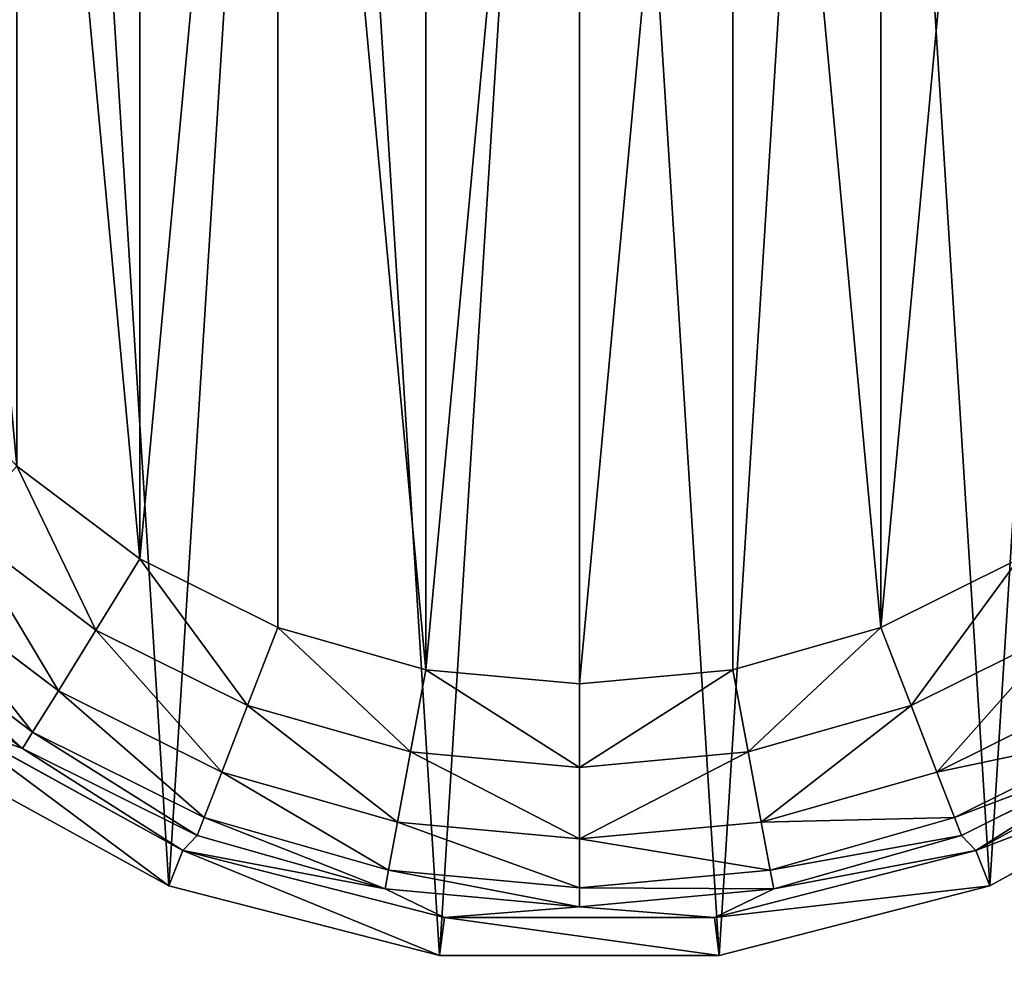
# Model space of a CAD drawing. Extents: x -1072 to 1072, y -3001 to 3001.
# Drawn here: x -772 to -759, y -2822 to -2809 of the extents above; entities that cross this region are included whole.
import ezdxf

# ---------------------------------------------------------------- set-up
doc = ezdxf.new("R2010")
doc.units = 0
doc.layers.get('0').update_dxf_attribs({"color": 13, "linetype": 'CONTINUOUS'})

# ---------------------------------------------------------------- blocks, each defined once
blk = doc.blocks.new('FOOT')
at = {"color": 250}
for p, q in [((12.819, 11.188, 0), (14.473, 9.939, 0)), ((13.881, 8.983, 0.218), (12.062, 10.357, 0.218)), ((14.473, 9.939, 0), (13.881, 8.983, 0.218)), ((14.473, 9.939, 0), (16.328, 9.015, 0)), ((24.441, 9.015, 0), (26.296, 9.939, 0)), ((13.376, 8.167, 0.842), (11.415, 9.648, 0.842)), ((13.03, 7.609, 1.78), (10.973, 9.162, 1.78)), ((16.328, 9.015, 0), (15.922, 7.967, 0.218)), ((16.328, 9.015, 0), (18.321, 8.448, 0)), ((22.448, 8.448, 0), (24.441, 9.015, 0)), ((24.441, 9.015, 0), (24.847, 7.967, 0.218)), ((12.894, 7.39, 2.895), (10.799, 8.972, 2.895)), ((13.881, 8.983, 0.218), (13.376, 8.167, 0.842)), ((15.922, 7.967, 0.218), (13.881, 8.983, 0.218)), ((26.888, 8.983, 0.218), (24.847, 7.967, 0.218)), ((18.321, 8.448, 0), (18.114, 7.343, 0.218)), ((18.321, 8.448, 0), (20.384, 8.257, 0)), ((20.384, 8.257, 0), (22.448, 8.448, 0)), ((22.448, 8.448, 0), (22.655, 7.343, 0.218)), ((20.384, 8.257, 0), (20.384, 7.133, 0.218)), ((13.376, 8.167, 0.842), (13.03, 7.609, 1.78)), ((15.575, 7.072, 0.842), (13.376, 8.167, 0.842)), ((27.393, 8.167, 0.842), (25.194, 7.072, 0.842)), ((15.922, 7.967, 0.218), (15.575, 7.072, 0.842)), ((18.114, 7.343, 0.218), (15.922, 7.967, 0.218)), ((24.847, 7.967, 0.218), (22.655, 7.343, 0.218)), ((24.847, 7.967, 0.218), (25.194, 7.072, 0.842)), ((15.052, 6.019, 10.263), (11.87, 7.768, 10.263)), ((11.87, 7.768, 10.263), (12.894, 7.39, 2.895)), ((28.899, 7.768, 10.263), (25.717, 6.019, 10.263)), ((13.03, 7.609, 1.78), (12.894, 7.39, 2.895)), ((15.338, 6.46, 1.78), (13.03, 7.609, 1.78)), ((27.739, 7.609, 1.78), (25.431, 6.46, 1.78)), ((14.863, 5.54, 25), (11.568, 7.352, 25)), ((12.894, 7.39, 2.895), (15.052, 6.019, 10.263)), ((15.245, 6.22, 2.895), (12.894, 7.39, 2.895)), ((18.114, 7.343, 0.218), (17.938, 6.4, 0.842)), ((20.384, 7.133, 0.218), (18.114, 7.343, 0.218)), ((22.655, 7.343, 0.218), (20.384, 7.133, 0.218)), ((22.655, 7.343, 0.218), (22.831, 6.4, 0.842)), ((27.875, 7.39, 2.895), (25.524, 6.22, 2.895)), ((27.875, 7.39, 2.895), (25.717, 6.019, 10.263)), ((29.201, 7.352, 25), (25.906, 5.54, 25)), ((15.575, 7.072, 0.842), (15.338, 6.46, 1.78)), ((17.938, 6.4, 0.842), (15.575, 7.072, 0.842)), ((20.384, 7.133, 0.218), (20.384, 6.173, 0.842)), ((25.194, 7.072, 0.842), (22.831, 6.4, 0.842)), ((25.194, 7.072, 0.842), (25.431, 6.46, 1.78)), ((15.338, 6.46, 1.78), (15.245, 6.22, 2.895)), ((17.817, 5.754, 1.78), (15.338, 6.46, 1.78)), ((17.938, 6.4, 0.842), (17.817, 5.754, 1.78)), ((20.384, 6.173, 0.842), (17.938, 6.4, 0.842)), ((22.831, 6.4, 0.842), (20.384, 6.173, 0.842)), ((22.831, 6.4, 0.842), (22.952, 5.754, 1.78)), ((25.431, 6.46, 1.78), (22.952, 5.754, 1.78)), ((25.431, 6.46, 1.78), (25.524, 6.22, 2.895)), ((15.052, 6.019, 10.263), (15.245, 6.22, 2.895)), ((17.77, 5.501, 2.895), (15.245, 6.22, 2.895)), ((20.384, 6.173, 0.842), (20.384, 5.516, 1.78)), ((25.524, 6.22, 2.895), (22.999, 5.501, 2.895)), ((25.524, 6.22, 2.895), (25.717, 6.019, 10.263)), ((14.863, 5.54, 25), (15.052, 6.019, 10.263)), ((18.569, 5.116, 10.263), (15.052, 6.019, 10.263)), ((17.77, 5.501, 2.895), (15.052, 6.019, 10.263)), ((25.717, 6.019, 10.263), (22.2, 5.116, 10.263)), ((22.999, 5.501, 2.895), (25.717, 6.019, 10.263)), ((25.906, 5.54, 25), (25.717, 6.019, 10.263)), ((17.817, 5.754, 1.78), (17.77, 5.501, 2.895)), ((20.384, 5.516, 1.78), (17.817, 5.754, 1.78)), ((22.952, 5.754, 1.78), (20.384, 5.516, 1.78)), ((22.952, 5.754, 1.78), (22.999, 5.501, 2.895)), ((18.505, 4.605, 25), (14.863, 5.54, 25)), ((17.77, 5.501, 2.895), (18.569, 5.116, 10.263)), ((20.384, 5.259, 2.895), (17.77, 5.501, 2.895)), ((20.384, 5.516, 1.78), (20.384, 5.259, 2.895)), ((22.999, 5.501, 2.895), (20.384, 5.259, 2.895)), ((22.2, 5.116, 10.263), (22.999, 5.501, 2.895)), ((25.906, 5.54, 25), (22.264, 4.605, 25)), ((18.569, 5.116, 10.263), (20.384, 5.259, 2.895)), ((20.384, 5.259, 2.895), (22.2, 5.116, 10.263)), ((18.505, 4.605, 25), (18.569, 5.116, 10.263)), ((22.2, 5.116, 10.263), (18.569, 5.116, 10.263)), ((22.264, 4.605, 25), (22.2, 5.116, 10.263)), ((22.264, 4.605, 25), (18.505, 4.605, 25))]:
    blk.add_line(p, q, dxfattribs=at)
mesh = blk.add_polyface(dxfattribs=at)
corners = [(5.65, 16.676, 25), (6.119, 24.122, 25), (5.414, 20.429, 25), (6.812, 13.1, 25), (7.72, 27.524, 25), (8.827, 9.925, 25), (10.116, 30.421, 25), (11.568, 7.352, 25), (13.158, 32.631, 25), (14.863, 5.54, 25), (16.654, 34.016, 25), (18.505, 4.605, 25), (20.384, 34.487, 25), (22.264, 4.605, 25), (24.115, 34.016, 25), (25.906, 5.54, 25), (27.611, 32.631, 25), (29.201, 7.352, 25), (30.653, 30.421, 25), (31.942, 9.925, 25), (33.049, 27.524, 25), (33.957, 13.1, 25), (34.65, 24.122, 25), (35.119, 16.676, 25), (35.355, 20.429, 25)]
mesh.append_faces([[corners[k] for k in face] for face in [(0, 1, 2), (22, 23, 24)]], dxfattribs={"vtx0": -1, "color": 250})
mesh.append_faces([[corners[k] for k in face] for face in [(1, 3, 4), (4, 5, 6), (6, 7, 8), (8, 9, 10), (10, 11, 12), (12, 13, 14), (14, 15, 16), (16, 17, 18), (18, 19, 20), (20, 21, 22)]], dxfattribs={"vtx0": -1, "vtx1": -1, "color": 250})
mesh.append_faces([[corners[k] for k in face] for face in [(1, 0, 3), (4, 3, 5), (6, 5, 7), (8, 7, 9), (10, 9, 11), (12, 11, 13), (14, 13, 15), (16, 15, 17), (18, 17, 19), (20, 19, 21), (22, 21, 23)]], dxfattribs={"vtx0": -1, "vtx2": -1, "color": 250})
mesh = blk.add_polyface(dxfattribs=at)
corners = [(9.202, 20.523, 0), (9.583, 16.414, 0), (9.202, 18.451, 0), (9.583, 22.56, 0), (10.332, 14.481, 0), (10.332, 24.492, 0), (11.423, 26.254, 0), (11.423, 12.719, 0), (12.819, 11.188, 0), (12.819, 27.786, 0), (14.473, 9.939, 0), (14.473, 29.035, 0), (16.328, 29.958, 0), (16.328, 9.015, 0), (18.321, 8.448, 0), (18.321, 30.525, 0), (20.384, 30.717, 0), (20.384, 8.257, 0), (22.448, 30.525, 0), (22.448, 8.448, 0), (24.441, 9.015, 0), (24.441, 29.958, 0), (26.296, 29.035, 0), (26.296, 9.939, 0), (27.95, 11.188, 0), (27.95, 27.786, 0), (29.346, 12.719, 0), (29.346, 26.254, 0), (30.437, 24.492, 0), (30.437, 14.481, 0), (31.186, 22.56, 0), (31.186, 16.414, 0), (31.567, 18.451, 0), (31.567, 20.523, 0)]
mesh.append_faces([[corners[k] for k in face] for face in [(0, 1, 2), (32, 30, 33)]], dxfattribs={"vtx0": -1, "color": 250})
mesh.append_faces([[corners[k] for k in face] for face in [(1, 3, 4), (4, 6, 7), (7, 6, 8), (8, 9, 10), (10, 12, 13), (13, 12, 14), (14, 16, 17), (17, 18, 19), (19, 18, 20), (20, 22, 23), (23, 22, 24), (24, 25, 26), (26, 28, 29), (29, 30, 31), (31, 30, 32)]], dxfattribs={"vtx0": -1, "vtx1": -1, "color": 250})
mesh.append_faces([[corners[k] for k in face] for face in [(1, 0, 3), (4, 3, 5), (4, 5, 6), (8, 6, 9), (10, 9, 11), (10, 11, 12), (14, 12, 15), (14, 15, 16), (17, 16, 18), (20, 18, 21), (20, 21, 22), (24, 22, 25), (26, 25, 27), (26, 27, 28), (29, 28, 30)]], dxfattribs={"vtx0": -1, "vtx2": -1, "color": 250})
mesh = blk.add_polyface(dxfattribs=at)
corners = [(12.819, 11.188, 0), (13.881, 8.983, 0.218), (12.062, 10.357, 0.218), (14.473, 9.939, 0)]
mesh.append_faces([[corners[k] for k in face] for face in [(0, 1, 2), (1, 0, 3)]], dxfattribs={"vtx0": -1, "color": 250})
mesh = blk.add_polyface(dxfattribs=at)
corners = [(12.062, 10.357, 0.218), (13.376, 8.167, 0.842), (11.415, 9.648, 0.842), (13.881, 8.983, 0.218)]
mesh.append_faces([[corners[k] for k in face] for face in [(0, 1, 2), (1, 0, 3)]], dxfattribs={"vtx0": -1, "color": 250})
mesh = blk.add_polyface(dxfattribs=at)
corners = [(14.473, 9.939, 0), (15.922, 7.967, 0.218), (13.881, 8.983, 0.218), (16.328, 9.015, 0)]
mesh.append_faces([[corners[k] for k in face] for face in [(0, 1, 2), (1, 0, 3)]], dxfattribs={"vtx0": -1, "color": 250})
mesh = blk.add_polyface(dxfattribs=at)
corners = [(26.296, 9.939, 0), (24.847, 7.967, 0.218), (24.441, 9.015, 0), (26.888, 8.983, 0.218)]
mesh.append_faces([[corners[k] for k in face] for face in [(0, 1, 2), (1, 0, 3)]], dxfattribs={"vtx0": -1, "color": 250})
mesh = blk.add_polyface(dxfattribs=at)
corners = [(13.03, 7.609, 1.78), (11.415, 9.648, 0.842), (13.376, 8.167, 0.842), (10.973, 9.162, 1.78)]
mesh.append_faces([[corners[k] for k in face] for face in [(0, 1, 2), (1, 0, 3)]], dxfattribs={"vtx0": -1, "color": 250})
mesh = blk.add_polyface(dxfattribs=at)
corners = [(12.894, 7.39, 2.895), (10.973, 9.162, 1.78), (13.03, 7.609, 1.78), (10.799, 8.972, 2.895)]
mesh.append_faces([[corners[k] for k in face] for face in [(0, 1, 2), (1, 0, 3)]], dxfattribs={"vtx0": -1, "color": 250})
mesh = blk.add_polyface(dxfattribs=at)
corners = [(16.328, 9.015, 0), (18.114, 7.343, 0.218), (15.922, 7.967, 0.218), (18.321, 8.448, 0)]
mesh.append_faces([[corners[k] for k in face] for face in [(0, 1, 2), (1, 0, 3)]], dxfattribs={"vtx0": -1, "color": 250})
mesh = blk.add_polyface(dxfattribs=at)
corners = [(24.441, 9.015, 0), (22.655, 7.343, 0.218), (22.448, 8.448, 0), (24.847, 7.967, 0.218)]
mesh.append_faces([[corners[k] for k in face] for face in [(0, 1, 2), (1, 0, 3)]], dxfattribs={"vtx0": -1, "color": 250})
mesh = blk.add_polyface(dxfattribs=at)
corners = [(11.87, 7.768, 10.263), (10.799, 8.972, 2.895), (12.894, 7.39, 2.895)]
mesh.append_faces([[corners[k] for k in face] for face in [(0, 1, 2)]], dxfattribs={"color": 250})
mesh = blk.add_polyface(dxfattribs=at)
corners = [(13.881, 8.983, 0.218), (15.575, 7.072, 0.842), (13.376, 8.167, 0.842), (15.922, 7.967, 0.218)]
mesh.append_faces([[corners[k] for k in face] for face in [(0, 1, 2), (1, 0, 3)]], dxfattribs={"vtx0": -1, "color": 250})
mesh = blk.add_polyface(dxfattribs=at)
corners = [(26.888, 8.983, 0.218), (25.194, 7.072, 0.842), (24.847, 7.967, 0.218), (27.393, 8.167, 0.842)]
mesh.append_faces([[corners[k] for k in face] for face in [(0, 1, 2), (1, 0, 3)]], dxfattribs={"vtx0": -1, "color": 250})
mesh = blk.add_polyface(dxfattribs=at)
corners = [(18.321, 8.448, 0), (20.384, 7.133, 0.218), (18.114, 7.343, 0.218), (20.384, 8.257, 0)]
mesh.append_faces([[corners[k] for k in face] for face in [(0, 1, 2), (1, 0, 3)]], dxfattribs={"vtx0": -1, "color": 250})
mesh = blk.add_polyface(dxfattribs=at)
corners = [(22.448, 8.448, 0), (20.384, 7.133, 0.218), (20.384, 8.257, 0), (22.655, 7.343, 0.218)]
mesh.append_faces([[corners[k] for k in face] for face in [(0, 1, 2), (1, 0, 3)]], dxfattribs={"vtx0": -1, "color": 250})
mesh = blk.add_polyface(dxfattribs=at)
corners = [(15.338, 6.46, 1.78), (13.376, 8.167, 0.842), (15.575, 7.072, 0.842), (13.03, 7.609, 1.78)]
mesh.append_faces([[corners[k] for k in face] for face in [(0, 1, 2), (1, 0, 3)]], dxfattribs={"vtx0": -1, "color": 250})
mesh = blk.add_polyface(dxfattribs=at)
corners = [(27.739, 7.609, 1.78), (25.194, 7.072, 0.842), (27.393, 8.167, 0.842), (25.431, 6.46, 1.78)]
mesh.append_faces([[corners[k] for k in face] for face in [(0, 1, 2), (1, 0, 3)]], dxfattribs={"vtx0": -1, "color": 250})
mesh = blk.add_polyface(dxfattribs=at)
corners = [(15.922, 7.967, 0.218), (17.938, 6.4, 0.842), (15.575, 7.072, 0.842), (18.114, 7.343, 0.218)]
mesh.append_faces([[corners[k] for k in face] for face in [(0, 1, 2), (1, 0, 3)]], dxfattribs={"vtx0": -1, "color": 250})
mesh = blk.add_polyface(dxfattribs=at)
corners = [(24.847, 7.967, 0.218), (22.831, 6.4, 0.842), (22.655, 7.343, 0.218), (25.194, 7.072, 0.842)]
mesh.append_faces([[corners[k] for k in face] for face in [(0, 1, 2), (1, 0, 3)]], dxfattribs={"vtx0": -1, "color": 250})
mesh = blk.add_polyface(dxfattribs=at)
corners = [(14.863, 5.54, 25), (11.87, 7.768, 10.263), (15.052, 6.019, 10.263), (11.568, 7.352, 25)]
mesh.append_faces([[corners[k] for k in face] for face in [(0, 1, 2), (1, 0, 3)]], dxfattribs={"vtx0": -1, "color": 250})
mesh = blk.add_polyface(dxfattribs=at)
corners = [(11.87, 7.768, 10.263), (12.894, 7.39, 2.895), (15.052, 6.019, 10.263)]
mesh.append_faces([[corners[k] for k in face] for face in [(0, 1, 2)]], dxfattribs={"color": 250})
mesh = blk.add_polyface(dxfattribs=at)
corners = [(25.717, 6.019, 10.263), (27.875, 7.39, 2.895), (28.899, 7.768, 10.263)]
mesh.append_faces([[corners[k] for k in face] for face in [(0, 1, 2)]], dxfattribs={"color": 250})
mesh = blk.add_polyface(dxfattribs=at)
corners = [(29.201, 7.352, 25), (25.717, 6.019, 10.263), (28.899, 7.768, 10.263), (25.906, 5.54, 25)]
mesh.append_faces([[corners[k] for k in face] for face in [(0, 1, 2), (1, 0, 3)]], dxfattribs={"vtx0": -1, "color": 250})
mesh = blk.add_polyface(dxfattribs=at)
corners = [(15.245, 6.22, 2.895), (13.03, 7.609, 1.78), (15.338, 6.46, 1.78), (12.894, 7.39, 2.895)]
mesh.append_faces([[corners[k] for k in face] for face in [(0, 1, 2), (1, 0, 3)]], dxfattribs={"vtx0": -1, "color": 250})
mesh = blk.add_polyface(dxfattribs=at)
corners = [(27.875, 7.39, 2.895), (25.431, 6.46, 1.78), (27.739, 7.609, 1.78), (25.524, 6.22, 2.895)]
mesh.append_faces([[corners[k] for k in face] for face in [(0, 1, 2), (1, 0, 3)]], dxfattribs={"vtx0": -1, "color": 250})
mesh = blk.add_polyface(dxfattribs=at)
corners = [(15.052, 6.019, 10.263), (12.894, 7.39, 2.895), (15.245, 6.22, 2.895)]
mesh.append_faces([[corners[k] for k in face] for face in [(0, 1, 2)]], dxfattribs={"color": 250})
mesh = blk.add_polyface(dxfattribs=at)
corners = [(18.114, 7.343, 0.218), (20.384, 6.173, 0.842), (17.938, 6.4, 0.842), (20.384, 7.133, 0.218)]
mesh.append_faces([[corners[k] for k in face] for face in [(0, 1, 2), (1, 0, 3)]], dxfattribs={"vtx0": -1, "color": 250})
mesh = blk.add_polyface(dxfattribs=at)
corners = [(22.655, 7.343, 0.218), (20.384, 6.173, 0.842), (20.384, 7.133, 0.218), (22.831, 6.4, 0.842)]
mesh.append_faces([[corners[k] for k in face] for face in [(0, 1, 2), (1, 0, 3)]], dxfattribs={"vtx0": -1, "color": 250})
mesh = blk.add_polyface(dxfattribs=at)
corners = [(25.717, 6.019, 10.263), (25.524, 6.22, 2.895), (27.875, 7.39, 2.895)]
mesh.append_faces([[corners[k] for k in face] for face in [(0, 1, 2)]], dxfattribs={"color": 250})
mesh = blk.add_polyface(dxfattribs=at)
corners = [(17.817, 5.754, 1.78), (15.575, 7.072, 0.842), (17.938, 6.4, 0.842), (15.338, 6.46, 1.78)]
mesh.append_faces([[corners[k] for k in face] for face in [(0, 1, 2), (1, 0, 3)]], dxfattribs={"vtx0": -1, "color": 250})
mesh = blk.add_polyface(dxfattribs=at)
corners = [(25.431, 6.46, 1.78), (22.831, 6.4, 0.842), (25.194, 7.072, 0.842), (22.952, 5.754, 1.78)]
mesh.append_faces([[corners[k] for k in face] for face in [(0, 1, 2), (1, 0, 3)]], dxfattribs={"vtx0": -1, "color": 250})
mesh = blk.add_polyface(dxfattribs=at)
corners = [(17.77, 5.501, 2.895), (15.338, 6.46, 1.78), (17.817, 5.754, 1.78), (15.245, 6.22, 2.895)]
mesh.append_faces([[corners[k] for k in face] for face in [(0, 1, 2), (1, 0, 3)]], dxfattribs={"vtx0": -1, "color": 250})
mesh = blk.add_polyface(dxfattribs=at)
corners = [(20.384, 5.516, 1.78), (17.938, 6.4, 0.842), (20.384, 6.173, 0.842), (17.817, 5.754, 1.78)]
mesh.append_faces([[corners[k] for k in face] for face in [(0, 1, 2), (1, 0, 3)]], dxfattribs={"vtx0": -1, "color": 250})
mesh = blk.add_polyface(dxfattribs=at)
corners = [(22.952, 5.754, 1.78), (20.384, 6.173, 0.842), (22.831, 6.4, 0.842), (20.384, 5.516, 1.78)]
mesh.append_faces([[corners[k] for k in face] for face in [(0, 1, 2), (1, 0, 3)]], dxfattribs={"vtx0": -1, "color": 250})
mesh = blk.add_polyface(dxfattribs=at)
corners = [(25.524, 6.22, 2.895), (22.952, 5.754, 1.78), (25.431, 6.46, 1.78), (22.999, 5.501, 2.895)]
mesh.append_faces([[corners[k] for k in face] for face in [(0, 1, 2), (1, 0, 3)]], dxfattribs={"vtx0": -1, "color": 250})
mesh = blk.add_polyface(dxfattribs=at)
corners = [(15.052, 6.019, 10.263), (15.245, 6.22, 2.895), (17.77, 5.501, 2.895)]
mesh.append_faces([[corners[k] for k in face] for face in [(0, 1, 2)]], dxfattribs={"color": 250})
mesh = blk.add_polyface(dxfattribs=at)
corners = [(25.717, 6.019, 10.263), (22.999, 5.501, 2.895), (25.524, 6.22, 2.895)]
mesh.append_faces([[corners[k] for k in face] for face in [(0, 1, 2)]], dxfattribs={"color": 250})
mesh = blk.add_polyface(dxfattribs=at)
corners = [(18.505, 4.605, 25), (15.052, 6.019, 10.263), (18.569, 5.116, 10.263), (14.863, 5.54, 25)]
mesh.append_faces([[corners[k] for k in face] for face in [(0, 1, 2), (1, 0, 3)]], dxfattribs={"vtx0": -1, "color": 250})
mesh = blk.add_polyface(dxfattribs=at)
corners = [(15.052, 6.019, 10.263), (17.77, 5.501, 2.895), (18.569, 5.116, 10.263)]
mesh.append_faces([[corners[k] for k in face] for face in [(0, 1, 2)]], dxfattribs={"color": 250})
mesh = blk.add_polyface(dxfattribs=at)
corners = [(25.906, 5.54, 25), (22.2, 5.116, 10.263), (25.717, 6.019, 10.263), (22.264, 4.605, 25)]
mesh.append_faces([[corners[k] for k in face] for face in [(0, 1, 2), (1, 0, 3)]], dxfattribs={"vtx0": -1, "color": 250})
mesh = blk.add_polyface(dxfattribs=at)
corners = [(22.2, 5.116, 10.263), (22.999, 5.501, 2.895), (25.717, 6.019, 10.263)]
mesh.append_faces([[corners[k] for k in face] for face in [(0, 1, 2)]], dxfattribs={"color": 250})
mesh = blk.add_polyface(dxfattribs=at)
corners = [(20.384, 5.259, 2.895), (17.817, 5.754, 1.78), (20.384, 5.516, 1.78), (17.77, 5.501, 2.895)]
mesh.append_faces([[corners[k] for k in face] for face in [(0, 1, 2), (1, 0, 3)]], dxfattribs={"vtx0": -1, "color": 250})
mesh = blk.add_polyface(dxfattribs=at)
corners = [(22.999, 5.501, 2.895), (20.384, 5.516, 1.78), (22.952, 5.754, 1.78), (20.384, 5.259, 2.895)]
mesh.append_faces([[corners[k] for k in face] for face in [(0, 1, 2), (1, 0, 3)]], dxfattribs={"vtx0": -1, "color": 250})
mesh = blk.add_polyface(dxfattribs=at)
corners = [(18.569, 5.116, 10.263), (17.77, 5.501, 2.895), (20.384, 5.259, 2.895)]
mesh.append_faces([[corners[k] for k in face] for face in [(0, 1, 2)]], dxfattribs={"color": 250})
mesh = blk.add_polyface(dxfattribs=at)
corners = [(22.2, 5.116, 10.263), (20.384, 5.259, 2.895), (22.999, 5.501, 2.895)]
mesh.append_faces([[corners[k] for k in face] for face in [(0, 1, 2)]], dxfattribs={"color": 250})
mesh = blk.add_polyface(dxfattribs=at)
corners = [(18.569, 5.116, 10.263), (20.384, 5.259, 2.895), (22.2, 5.116, 10.263)]
mesh.append_faces([[corners[k] for k in face] for face in [(0, 1, 2)]], dxfattribs={"color": 250})
mesh = blk.add_polyface(dxfattribs=at)
corners = [(22.264, 4.605, 25), (18.569, 5.116, 10.263), (22.2, 5.116, 10.263), (18.505, 4.605, 25)]
mesh.append_faces([[corners[k] for k in face] for face in [(0, 1, 2), (1, 0, 3)]], dxfattribs={"vtx0": -1, "color": 250})
blk = doc.blocks.new('GROUP_12')
mesh = blk.add_polyface()
corners = [(1529.88, 1242.119, 1397.997), (1529.88, 91.122, 29), (1529.88, 91.122, 1397.997), (1529.88, 1173.339, 29), (1529.88, 1282.402, 646.634), (1529.88, 1246.824, 1397.766), (1529.88, 1251.484, 1397.075), (1529.88, 1256.053, 1395.93), (1529.88, 1260.488, 1394.343), (1529.88, 1264.746, 1392.329), (1529.88, 1268.787, 1389.908), (1529.88, 1272.57, 1387.102), (1529.88, 1276.06, 1383.938), (1529.88, 1279.224, 1380.448), (1529.88, 1282.03, 1376.665), (1529.88, 1284.452, 1372.624), (1529.88, 1284.69, 660.762), (1529.88, 1286.466, 1368.366), (1529.88, 1286.641, 675.476), (1529.88, 1288.052, 1363.931), (1529.88, 1288.16, 690.242), (1529.88, 1289.197, 1359.362), (1529.88, 1289.247, 705.046), (1529.88, 1289.888, 1354.702), (1529.88, 1289.9, 719.875), (1529.88, 1290.119, 1349.997), (1529.88, 1290.119, 734.717)]
mesh.append_faces([[corners[k] for k in face] for face in [(0, 1, 2), (24, 25, 26)]], dxfattribs={"vtx0": -1})
mesh.append_faces([[corners[k] for k in face] for face in [(1, 0, 3), (3, 0, 4), (4, 15, 16), (16, 17, 18), (18, 19, 20), (20, 21, 22), (22, 23, 24)]], dxfattribs={"vtx0": -1, "vtx1": -1})
mesh.append_faces([[corners[k] for k in face] for face in [(4, 0, 5), (4, 5, 6), (4, 6, 7), (4, 7, 8), (4, 8, 9), (4, 9, 10), (4, 10, 11), (4, 11, 12), (4, 12, 13), (4, 13, 14), (4, 14, 15), (16, 15, 17), (18, 17, 19), (20, 19, 21), (22, 21, 23), (24, 23, 25)]], dxfattribs={"vtx0": -1, "vtx2": -1})
blk = doc.blocks.new('GROUP_11')
mesh = blk.add_polyface()
corners = [(1576.88, 1173.339, 29), (1576.88, 91.122, 1397.997), (1576.88, 91.122, 29), (1576.88, 1242.119, 1397.997), (1576.88, 1282.402, 646.634), (1576.88, 1246.824, 1397.766), (1576.88, 1251.484, 1397.075), (1576.88, 1256.053, 1395.93), (1576.88, 1260.488, 1394.343), (1576.88, 1264.746, 1392.329), (1576.88, 1268.787, 1389.908), (1576.88, 1272.57, 1387.102), (1576.88, 1276.06, 1383.938), (1576.88, 1279.224, 1380.448), (1576.88, 1282.03, 1376.665), (1576.88, 1284.452, 1372.624), (1576.88, 1284.703, 660.849), (1576.88, 1286.465, 1368.366), (1576.88, 1286.661, 675.652), (1576.88, 1288.052, 1363.931), (1576.88, 1288.184, 690.507), (1576.88, 1289.197, 1359.362), (1576.88, 1289.268, 705.399), (1576.88, 1289.888, 1354.702), (1576.88, 1289.913, 720.318), (1576.88, 1290.119, 1349.997), (1576.88, 1290.119, 734.717)]
mesh.append_faces([[corners[k] for k in face] for face in [(0, 1, 2), (25, 24, 26)]], dxfattribs={"vtx0": -1})
mesh.append_faces([[corners[k] for k in face] for face in [(1, 0, 3), (3, 4, 5), (5, 4, 6), (6, 4, 7), (7, 4, 8), (8, 4, 9), (9, 4, 10), (10, 4, 11), (11, 4, 12), (12, 4, 13), (13, 4, 14), (14, 4, 15), (15, 16, 17), (17, 18, 19), (19, 20, 21), (21, 22, 23), (23, 24, 25)]], dxfattribs={"vtx0": -1, "vtx1": -1})
mesh.append_faces([[corners[k] for k in face] for face in [(3, 0, 4), (15, 4, 16), (17, 16, 18), (19, 18, 20), (21, 20, 22), (23, 22, 24)]], dxfattribs={"vtx0": -1, "vtx2": -1})
mesh = blk.add_polyface()
corners = [(1529.919, 91.122, 1398.781), (1529.88, 1242.119, 1397.997), (1529.88, 91.122, 1397.997), (1529.919, 1242.12, 1398.781)]
mesh.append_faces([[corners[k] for k in face] for face in [(0, 1, 2), (1, 0, 3)]], dxfattribs={"vtx0": -1})
mesh = blk.add_polyface()
corners = [(1530.034, 1242.119, 1399.558), (1529.919, 91.122, 1398.781), (1530.034, 91.122, 1399.558), (1529.919, 1242.12, 1398.781)]
mesh.append_faces([[corners[k] for k in face] for face in [(0, 1, 2), (1, 0, 3)]], dxfattribs={"vtx0": -1})
mesh = blk.add_polyface()
corners = [(1530.224, 1242.119, 1400.32), (1530.034, 91.122, 1399.558), (1530.225, 91.122, 1400.32), (1530.034, 1242.119, 1399.558)]
mesh.append_faces([[corners[k] for k in face] for face in [(0, 1, 2), (1, 0, 3)]], dxfattribs={"vtx0": -1})
mesh = blk.add_polyface()
corners = [(1530.489, 1242.119, 1401.059), (1530.225, 91.122, 1400.32), (1530.489, 91.122, 1401.059), (1530.224, 1242.119, 1400.32)]
mesh.append_faces([[corners[k] for k in face] for face in [(0, 1, 2), (1, 0, 3)]], dxfattribs={"vtx0": -1})
mesh = blk.add_polyface()
corners = [(1530.825, 91.122, 1401.768), (1530.489, 1242.119, 1401.059), (1530.489, 91.122, 1401.059), (1530.825, 1242.119, 1401.768)]
mesh.append_faces([[corners[k] for k in face] for face in [(0, 1, 2), (1, 0, 3)]], dxfattribs={"vtx0": -1})
mesh = blk.add_polyface()
corners = [(1531.228, 1242.119, 1402.442), (1530.825, 91.122, 1401.768), (1531.228, 91.122, 1402.442), (1530.825, 1242.119, 1401.768)]
mesh.append_faces([[corners[k] for k in face] for face in [(0, 1, 2), (1, 0, 3)]], dxfattribs={"vtx0": -1})
mesh = blk.add_polyface()
corners = [(1531.696, 1242.119, 1403.072), (1531.228, 91.122, 1402.442), (1531.696, 91.122, 1403.072), (1531.228, 1242.119, 1402.442)]
mesh.append_faces([[corners[k] for k in face] for face in [(0, 1, 2), (1, 0, 3)]], dxfattribs={"vtx0": -1})
mesh = blk.add_polyface()
corners = [(1532.223, 1242.119, 1403.654), (1531.696, 91.122, 1403.072), (1532.223, 91.122, 1403.654), (1531.696, 1242.119, 1403.072)]
mesh.append_faces([[corners[k] for k in face] for face in [(0, 1, 2), (1, 0, 3)]], dxfattribs={"vtx0": -1})
mesh = blk.add_polyface()
corners = [(1532.805, 91.122, 1404.181), (1532.223, 1242.119, 1403.654), (1532.223, 91.122, 1403.654), (1532.805, 1242.119, 1404.181)]
mesh.append_faces([[corners[k] for k in face] for face in [(0, 1, 2), (1, 0, 3)]], dxfattribs={"vtx0": -1})
mesh = blk.add_polyface()
corners = [(1532.805, 91.122, 1404.181), (1533.435, 1242.119, 1404.649), (1532.805, 1242.119, 1404.181), (1533.435, 91.122, 1404.649)]
mesh.append_faces([[corners[k] for k in face] for face in [(0, 1, 2), (1, 0, 3)]], dxfattribs={"vtx0": -1})
mesh = blk.add_polyface()
corners = [(1533.435, 91.122, 1404.649), (1534.109, 1242.119, 1405.053), (1533.435, 1242.119, 1404.649), (1534.109, 91.122, 1405.053)]
mesh.append_faces([[corners[k] for k in face] for face in [(0, 1, 2), (1, 0, 3)]], dxfattribs={"vtx0": -1})
mesh = blk.add_polyface()
corners = [(1534.819, 91.122, 1405.388), (1534.109, 1242.119, 1405.053), (1534.109, 91.122, 1405.053), (1534.819, 1242.119, 1405.388)]
mesh.append_faces([[corners[k] for k in face] for face in [(0, 1, 2), (1, 0, 3)]], dxfattribs={"vtx0": -1})
mesh = blk.add_polyface()
corners = [(1535.558, 91.122, 1405.653), (1534.819, 1242.119, 1405.388), (1534.819, 91.122, 1405.388), (1535.558, 1242.119, 1405.653)]
mesh.append_faces([[corners[k] for k in face] for face in [(0, 1, 2), (1, 0, 3)]], dxfattribs={"vtx0": -1})
mesh = blk.add_polyface()
corners = [(1536.319, 91.122, 1405.844), (1535.558, 1242.119, 1405.653), (1535.558, 91.122, 1405.653), (1536.319, 1242.119, 1405.844)]
mesh.append_faces([[corners[k] for k in face] for face in [(0, 1, 2), (1, 0, 3)]], dxfattribs={"vtx0": -1})
mesh = blk.add_polyface()
corners = [(1536.319, 91.122, 1405.844), (1537.096, 1242.119, 1405.959), (1536.319, 1242.119, 1405.844), (1537.096, 91.122, 1405.959)]
mesh.append_faces([[corners[k] for k in face] for face in [(0, 1, 2), (1, 0, 3)]], dxfattribs={"vtx0": -1})
mesh = blk.add_polyface()
corners = [(1537.88, 91.122, 1405.997), (1537.096, 1242.119, 1405.959), (1537.096, 91.122, 1405.959), (1537.88, 1242.119, 1405.997)]
mesh.append_faces([[corners[k] for k in face] for face in [(0, 1, 2), (1, 0, 3)]], dxfattribs={"vtx0": -1})
mesh = blk.add_polyface()
corners = [(1568.88, 91.122, 1405.997), (1537.88, 1242.119, 1405.997), (1537.88, 91.122, 1405.997), (1568.88, 1242.119, 1405.997)]
mesh.append_faces([[corners[k] for k in face] for face in [(0, 1, 2), (1, 0, 3)]], dxfattribs={"vtx0": -1})
mesh = blk.add_polyface()
corners = [(1569.664, 91.122, 1405.959), (1568.88, 1242.119, 1405.997), (1568.88, 91.122, 1405.997), (1569.664, 1242.119, 1405.959)]
mesh.append_faces([[corners[k] for k in face] for face in [(0, 1, 2), (1, 0, 3)]], dxfattribs={"vtx0": -1})
mesh = blk.add_polyface()
corners = [(1570.441, 91.122, 1405.844), (1569.664, 1242.119, 1405.959), (1569.664, 91.122, 1405.959), (1570.441, 1242.119, 1405.844)]
mesh.append_faces([[corners[k] for k in face] for face in [(0, 1, 2), (1, 0, 3)]], dxfattribs={"vtx0": -1})
mesh = blk.add_polyface()
corners = [(1570.441, 91.122, 1405.844), (1571.202, 1242.119, 1405.653), (1570.441, 1242.119, 1405.844), (1571.202, 91.122, 1405.653)]
mesh.append_faces([[corners[k] for k in face] for face in [(0, 1, 2), (1, 0, 3)]], dxfattribs={"vtx0": -1})
mesh = blk.add_polyface()
corners = [(1571.941, 91.122, 1405.388), (1571.202, 1242.119, 1405.653), (1571.202, 91.122, 1405.653), (1571.941, 1242.119, 1405.388)]
mesh.append_faces([[corners[k] for k in face] for face in [(0, 1, 2), (1, 0, 3)]], dxfattribs={"vtx0": -1})
mesh = blk.add_polyface()
corners = [(1572.651, 91.122, 1405.053), (1571.941, 1242.119, 1405.388), (1571.941, 91.122, 1405.388), (1572.651, 1242.119, 1405.053)]
mesh.append_faces([[corners[k] for k in face] for face in [(0, 1, 2), (1, 0, 3)]], dxfattribs={"vtx0": -1})
mesh = blk.add_polyface()
corners = [(1573.324, 91.122, 1404.649), (1572.651, 1242.119, 1405.053), (1572.651, 91.122, 1405.053), (1573.324, 1242.119, 1404.649)]
mesh.append_faces([[corners[k] for k in face] for face in [(0, 1, 2), (1, 0, 3)]], dxfattribs={"vtx0": -1})
mesh = blk.add_polyface()
corners = [(1573.324, 91.122, 1404.649), (1573.955, 1242.119, 1404.181), (1573.324, 1242.119, 1404.649), (1573.955, 91.122, 1404.181)]
mesh.append_faces([[corners[k] for k in face] for face in [(0, 1, 2), (1, 0, 3)]], dxfattribs={"vtx0": -1})
mesh = blk.add_polyface()
corners = [(1573.955, 91.122, 1404.181), (1574.537, 1242.119, 1403.654), (1573.955, 1242.119, 1404.181), (1574.537, 91.122, 1403.654)]
mesh.append_faces([[corners[k] for k in face] for face in [(0, 1, 2), (1, 0, 3)]], dxfattribs={"vtx0": -1})
mesh = blk.add_polyface()
corners = [(1575.064, 1242.119, 1403.072), (1574.537, 91.122, 1403.654), (1575.064, 91.122, 1403.072), (1574.537, 1242.119, 1403.654)]
mesh.append_faces([[corners[k] for k in face] for face in [(0, 1, 2), (1, 0, 3)]], dxfattribs={"vtx0": -1})
mesh = blk.add_polyface()
corners = [(1575.532, 91.122, 1402.442), (1575.064, 1242.119, 1403.072), (1575.064, 91.122, 1403.072), (1575.532, 1242.12, 1402.442)]
mesh.append_faces([[corners[k] for k in face] for face in [(0, 1, 2), (1, 0, 3)]], dxfattribs={"vtx0": -1})
mesh = blk.add_polyface()
corners = [(1575.935, 1242.119, 1401.768), (1575.532, 91.122, 1402.442), (1575.935, 91.122, 1401.768), (1575.532, 1242.12, 1402.442)]
mesh.append_faces([[corners[k] for k in face] for face in [(0, 1, 2), (1, 0, 3)]], dxfattribs={"vtx0": -1})
mesh = blk.add_polyface()
corners = [(1576.271, 1242.119, 1401.059), (1575.935, 91.122, 1401.768), (1576.271, 91.122, 1401.059), (1575.935, 1242.119, 1401.768)]
mesh.append_faces([[corners[k] for k in face] for face in [(0, 1, 2), (1, 0, 3)]], dxfattribs={"vtx0": -1})
mesh = blk.add_polyface()
corners = [(1576.535, 91.122, 1400.32), (1576.271, 1242.119, 1401.059), (1576.271, 91.122, 1401.059), (1576.535, 1242.119, 1400.32)]
mesh.append_faces([[corners[k] for k in face] for face in [(0, 1, 2), (1, 0, 3)]], dxfattribs={"vtx0": -1})
mesh = blk.add_polyface()
corners = [(1576.726, 1242.119, 1399.558), (1576.535, 91.122, 1400.32), (1576.726, 91.122, 1399.558), (1576.535, 1242.119, 1400.32)]
mesh.append_faces([[corners[k] for k in face] for face in [(0, 1, 2), (1, 0, 3)]], dxfattribs={"vtx0": -1})
mesh = blk.add_polyface()
corners = [(1576.841, 91.122, 1398.781), (1576.726, 1242.119, 1399.558), (1576.726, 91.122, 1399.558), (1576.841, 1242.119, 1398.781)]
mesh.append_faces([[corners[k] for k in face] for face in [(0, 1, 2), (1, 0, 3)]], dxfattribs={"vtx0": -1})
mesh = blk.add_polyface()
corners = [(1576.88, 91.122, 1397.997), (1576.841, 1242.119, 1398.781), (1576.841, 91.122, 1398.781), (1576.88, 1242.119, 1397.997)]
mesh.append_faces([[corners[k] for k in face] for face in [(0, 1, 2), (1, 0, 3)]], dxfattribs={"vtx0": -1})
mesh = blk.add_polyface()
corners = [(1532.88, 1173.339, 26), (1573.88, 91.122, 26), (1532.88, 91.122, 26), (1532.891, 1173.672, 26), (1532.915, 1173.938, 26), (1532.953, 1174.203, 26), (1533.005, 1174.465, 26), (1533.07, 1174.724, 26), (1533.148, 1174.979, 26), (1533.24, 1175.229, 26), (1533.344, 1175.474, 26), (1533.46, 1175.713, 26), (1533.589, 1175.944, 26), (1533.729, 1176.169, 26), (1533.88, 1176.385, 26), (1534.213, 1176.791, 26), (1534.585, 1177.158, 26), (1534.992, 1177.483, 26), (1535.427, 1177.763, 26), (1535.888, 1177.996, 26), (1536.368, 1178.178, 26), (1536.864, 1178.31, 26), (1537.369, 1178.389, 26), (1537.88, 1178.416, 26), (1568.945, 1178.416, 26), (1569.455, 1178.382, 26), (1569.96, 1178.296, 26), (1570.454, 1178.158, 26), (1570.932, 1177.969, 26), (1571.39, 1177.73, 26), (1571.822, 1177.444, 26), (1572.224, 1177.113, 26), (1572.591, 1176.741, 26), (1572.92, 1176.33, 26), (1573.068, 1176.112, 26), (1573.205, 1175.887, 26), (1573.33, 1175.653, 26), (1573.443, 1175.413, 26), (1573.544, 1175.168, 26), (1573.632, 1174.916, 26), (1573.707, 1174.661, 26), (1573.769, 1174.401, 26), (1573.817, 1174.138, 26), (1573.852, 1173.873, 26), (1573.873, 1173.606, 26), (1573.88, 1173.339, 26)]
mesh.append_faces([[corners[k] for k in face] for face in [(0, 1, 2), (1, 44, 45)]], dxfattribs={"vtx0": -1})
mesh.append_faces([[corners[k] for k in face] for face in [(1, 0, 3), (1, 3, 4), (1, 4, 5), (1, 5, 6), (1, 6, 7), (1, 7, 8), (1, 8, 9), (1, 9, 10), (1, 10, 11), (1, 11, 12), (1, 12, 13), (1, 13, 14), (1, 14, 15), (1, 15, 16), (1, 16, 17), (1, 17, 18), (1, 18, 19), (1, 19, 20), (1, 20, 21), (1, 21, 22), (1, 22, 23), (1, 23, 24), (1, 24, 25), (1, 25, 26), (1, 26, 27), (1, 27, 28), (1, 28, 29), (1, 29, 30), (1, 30, 31), (1, 31, 32), (1, 32, 33), (1, 33, 34), (1, 34, 35), (1, 35, 36), (1, 36, 37), (1, 37, 38), (1, 38, 39), (1, 39, 40), (1, 40, 41), (1, 41, 42), (1, 42, 43), (1, 43, 44)]], dxfattribs={"vtx0": -1, "vtx2": -1})
mesh = blk.add_polyface()
corners = [(1529.88, 1173.339, 29), (1529.894, 91.122, 28.706), (1529.88, 91.122, 29), (1529.895, 1173.339, 28.706)]
mesh.append_faces([[corners[k] for k in face] for face in [(0, 1, 2), (1, 0, 3)]], dxfattribs={"vtx0": -1})
mesh = blk.add_polyface()
corners = [(1529.894, 91.122, 28.706), (1529.938, 1173.339, 28.415), (1529.938, 91.122, 28.415), (1529.895, 1173.339, 28.706)]
mesh.append_faces([[corners[k] for k in face] for face in [(0, 1, 2), (1, 0, 3)]], dxfattribs={"vtx0": -1})
mesh = blk.add_polyface()
corners = [(1529.938, 1173.339, 28.415), (1530.009, 91.122, 28.129), (1529.938, 91.122, 28.415), (1530.009, 1173.339, 28.129)]
mesh.append_faces([[corners[k] for k in face] for face in [(0, 1, 2), (1, 0, 3)]], dxfattribs={"vtx0": -1})
mesh = blk.add_polyface()
corners = [(1530.009, 1173.339, 28.129), (1530.108, 91.122, 27.852), (1530.009, 91.122, 28.129), (1530.108, 1173.339, 27.852)]
mesh.append_faces([[corners[k] for k in face] for face in [(0, 1, 2), (1, 0, 3)]], dxfattribs={"vtx0": -1})
mesh = blk.add_polyface()
corners = [(1530.108, 91.122, 27.852), (1530.234, 1173.339, 27.586), (1530.234, 91.122, 27.586), (1530.108, 1173.339, 27.852)]
mesh.append_faces([[corners[k] for k in face] for face in [(0, 1, 2), (1, 0, 3)]], dxfattribs={"vtx0": -1})
mesh = blk.add_polyface()
corners = [(1530.234, 1173.339, 27.586), (1530.386, 91.122, 27.333), (1530.234, 91.122, 27.586), (1530.386, 1173.339, 27.333)]
mesh.append_faces([[corners[k] for k in face] for face in [(0, 1, 2), (1, 0, 3)]], dxfattribs={"vtx0": -1})
mesh = blk.add_polyface()
corners = [(1530.386, 1173.339, 27.333), (1530.561, 91.122, 27.097), (1530.386, 91.122, 27.333), (1530.561, 1173.339, 27.097)]
mesh.append_faces([[corners[k] for k in face] for face in [(0, 1, 2), (1, 0, 3)]], dxfattribs={"vtx0": -1})
mesh = blk.add_polyface()
corners = [(1530.561, 1173.339, 27.097), (1530.759, 91.122, 26.879), (1530.561, 91.122, 27.097), (1530.759, 1173.339, 26.879)]
mesh.append_faces([[corners[k] for k in face] for face in [(0, 1, 2), (1, 0, 3)]], dxfattribs={"vtx0": -1})
mesh = blk.add_polyface()
corners = [(1530.759, 1173.339, 26.879), (1530.977, 91.122, 26.681), (1530.759, 91.122, 26.879), (1530.977, 1173.339, 26.681)]
mesh.append_faces([[corners[k] for k in face] for face in [(0, 1, 2), (1, 0, 3)]], dxfattribs={"vtx0": -1})
mesh = blk.add_polyface()
corners = [(1530.977, 1173.339, 26.681), (1531.213, 91.122, 26.506), (1530.977, 91.122, 26.681), (1531.213, 1173.339, 26.506)]
mesh.append_faces([[corners[k] for k in face] for face in [(0, 1, 2), (1, 0, 3)]], dxfattribs={"vtx0": -1})
mesh = blk.add_polyface()
corners = [(1531.466, 1173.339, 26.354), (1531.213, 91.122, 26.506), (1531.213, 1173.339, 26.506), (1531.466, 91.122, 26.354)]
mesh.append_faces([[corners[k] for k in face] for face in [(0, 1, 2), (1, 0, 3)]], dxfattribs={"vtx0": -1})
mesh = blk.add_polyface()
corners = [(1531.466, 1173.339, 26.354), (1531.732, 91.122, 26.228), (1531.466, 91.122, 26.354), (1531.732, 1173.339, 26.228)]
mesh.append_faces([[corners[k] for k in face] for face in [(0, 1, 2), (1, 0, 3)]], dxfattribs={"vtx0": -1})
mesh = blk.add_polyface()
corners = [(1531.732, 1173.339, 26.228), (1532.009, 91.122, 26.129), (1531.732, 91.122, 26.228), (1532.009, 1173.339, 26.129)]
mesh.append_faces([[corners[k] for k in face] for face in [(0, 1, 2), (1, 0, 3)]], dxfattribs={"vtx0": -1})
mesh = blk.add_polyface()
corners = [(1532.009, 1173.339, 26.129), (1532.295, 91.122, 26.058), (1532.009, 91.122, 26.129), (1532.295, 1173.339, 26.058)]
mesh.append_faces([[corners[k] for k in face] for face in [(0, 1, 2), (1, 0, 3)]], dxfattribs={"vtx0": -1})
mesh = blk.add_polyface()
corners = [(1532.586, 1173.339, 26.014), (1532.295, 91.122, 26.058), (1532.295, 1173.339, 26.058), (1532.586, 91.122, 26.014)]
mesh.append_faces([[corners[k] for k in face] for face in [(0, 1, 2), (1, 0, 3)]], dxfattribs={"vtx0": -1})
mesh = blk.add_polyface()
corners = [(1532.88, 1173.339, 26), (1532.586, 91.122, 26.014), (1532.586, 1173.339, 26.014), (1532.88, 91.122, 26)]
mesh.append_faces([[corners[k] for k in face] for face in [(0, 1, 2), (1, 0, 3)]], dxfattribs={"vtx0": -1})
blk = doc.blocks.new('END_PANEL')
at = {"color": 49, "xscale": 9.999999999999984, "yscale": 9.999999999999984, "zscale": 9.999999999999986}
blk.add_blockref('GROUP_11', (-15298.8, -881.22), dxfattribs=at)
at = {"color": 8, "xscale": 9.999999999999984, "yscale": 9.999999999999984, "zscale": 9.999999999999986}
blk.add_blockref('GROUP_12', (-15298.8, -881.22), dxfattribs=at)
at = {"xscale": 10, "yscale": 10, "zscale": 9.999999999999986, "rotation": 169.9999991462295}
blk.add_blockref('FOOT', (474.22, 10326.72, 0), dxfattribs=at)

msp = doc.modelspace()

# ---------------------------------------------------------------- block references
at = {"xscale": 0.1, "yscale": 0.1, "zscale": 0.1, "rotation": 189.9999999999999}
msp.add_blockref('END_PANEL', (-917.55, -1801.237), dxfattribs=at)

doc.saveas('drawing.dxf')
